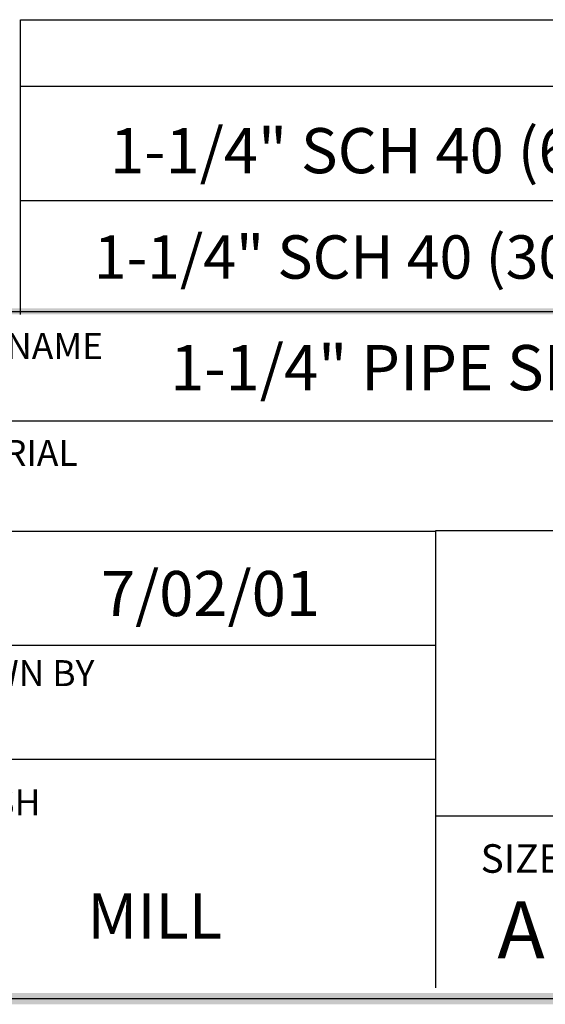
# Model space of a CAD drawing. Extents: x 19.9 to 39.5, y -17.3 to 8.
# Drawn here: x 26.6 to 29.3, y -17 to -12 of the extents above; entities that cross this region are included whole.
import ezdxf
from ezdxf.enums import TextEntityAlignment as Align

# ---------------------------------------------------------------- set-up
doc = ezdxf.new("R2010")
doc.units = 0
doc.header["$LTSCALE"] = 0.6
doc.header["$MEASUREMENT"] = 0
doc.layers.get('0').update_dxf_attribs({"linetype": 'CONTINUOUS'})
doc.styles.add('BAVWM$0$STANDARD', font='txt')

# ---------------------------------------------------------------- blocks, each defined once
blk = doc.blocks.new('BAVWM')
for p, q in [((4.2136, 2.1394), (4.2136, 2.7852)), ((4.2136, 2.7852), (9.3938, 2.7852)), ((4.2136, 2.6394), (9.3938, 2.6394)), ((4.2136, 2.3894), (9.3938, 2.3894)), ((3.9371, 2.1461), (9.383, 2.1461)), ((3.9371, 1.9061), (9.383, 1.9061)), ((5.1228, 1.6642), (3.9371, 1.6642)), ((5.1228, 1.6661), (9.383, 1.6661)), ((5.1228, 1.6642), (5.1228, 0.6642)), ((5.1228, 1.4142), (3.9371, 1.4142)), ((5.1228, 1.1642), (3.9371, 1.1642))]:
    blk.add_line(p, q)
at = {"color": 7}
for p, q in [((5.1228, 1.0411), (9.3728, 1.0411)), ((3.1299, 0.6404), (9.3799, 0.6404))]:
    blk.add_line(p, q, dxfattribs=at)
blk.add_trace([(3.9303, 2.1529), (3.9438, 2.1394), (9.383, 2.1529), (9.383, 2.1394)])
blk.add_trace([(1.6424, 0.6529), (1.6174, 0.6279), (9.3674, 0.6529), (9.3924, 0.6279)], dxfattribs=at)
at = {"style": 'BAVWM$0$STANDARD'}
for s, p in [('PART NAME', (3.9722, 2.0418)), ('MATERIAL', (3.9744, 1.8075)), ('DRAWN BY', (3.9912, 1.325)), ('FINISH', (4.0095, 1.0418))]:
    blk.add_text(s, height=0.05695, dxfattribs=at).set_placement(p)
at = {"color": 7, "style": 'BAVWM$0$STANDARD'}
for s, height, p in [('SIZE', 0.0625, (5.3103, 0.9161)), ('A', 0.125, (5.3103, 0.7286))]:
    blk.add_text(s, height=height, dxfattribs=at).set_placement(p, align=Align.CENTER)

msp = doc.modelspace()

# ---------------------------------------------------------------- block references
at = {"xscale": 2.343064601619211, "yscale": 2.343064601619211, "zscale": 2.343064601619211}
msp.add_blockref('BAVWM', (16.7719, -18.4938), dxfattribs=at)

# ---------------------------------------------------------------- texts
for s, height, p in [('1-1/4" SCH 40 (6063) ALUMINUM PIPE', 0.231689, (27.1036, -12.7561)), ('1-1/4" SCH 40 (304) STAINLESS STEEL PIPE', 0.222688, (27.0204, -13.2975)), ('1-1/4" PIPE SIZE 90%%d ELL X 5" I.R. W/ (1) 2" TANGENT', 0.231689, (27.4123, -13.8698)), ('7/02/01', 0.23169, (27.057, -15.0297)), ('MILL', 0.23169, (26.9872, -16.6848))]:
    msp.add_text(s, height=height).set_placement(p)

doc.saveas('drawing.dxf')
